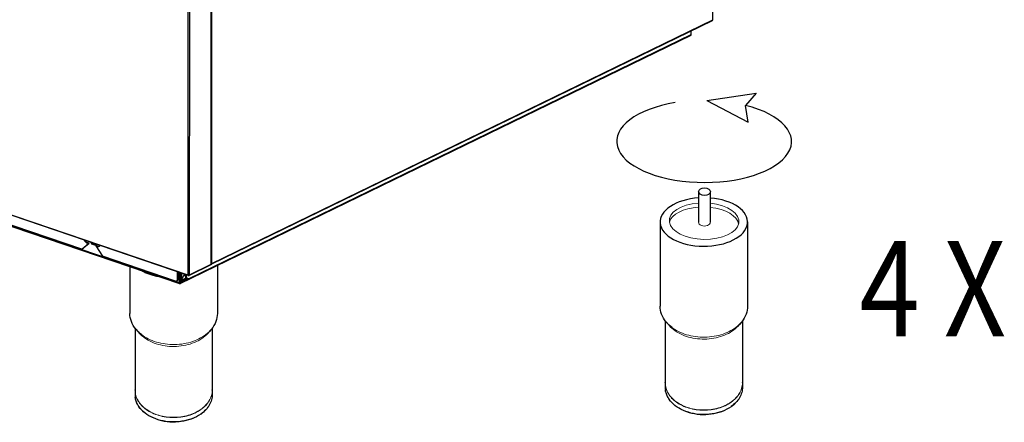
# Model space of a CAD drawing. Units: millimetres. Extents: x -693 to 6566, y 5207 to 10340.
# Drawn here: x 5259 to 6085, y 6793 to 7131 of the extents above; entities that cross this region are included whole.
import ezdxf

# ---------------------------------------------------------------- set-up
doc = ezdxf.new("R2010")
doc.units = ezdxf.units.MM
doc.header["$LTSCALE"] = 23.1
doc.layers.get('0').update_dxf_attribs({"linetype": 'CONTINUOUS'})
for name, color, linetype in [('02___PRT_ALL_AXES', 7, 'CONTINUOUS'), ('1_AXIS', 7, 'CONTINUOUS'), ('8_COPY_GEO', 7, 'CONTINUOUS')]:
    doc.layers.add(name, color=color, linetype=linetype)
doc.styles.add('TXT', font='arial.ttf')

msp = doc.modelspace()

# ---------------------------------------------------------------- linework, layer by layer
at = {"color": 1, "linetype": 'Continuous'}
for p, q in [((5419.61, 6925.61), (5419.77, 8329.7)), ((5419.98, 8329.94), (5419.82, 6925.84)), ((5400.27, 6916.78), (5400.43, 8320.87)), ((5401.54, 6916.83), (5401.7, 8320.92)), ((4801.47, 7119.63), (5400.12, 6916.83)), ((5400.4, 6916.26), (4801.78, 7119.05)), ((5401.2, 6913.71), (5822.28, 7118.33)), ((5835.5, 7062.96), (5876.84, 7068.92)), ((5876.84, 7068.92), (5868.03, 7058.79)), ((5835.5, 7062.96), (5870.22, 7044.83)), ((5870.22, 7044.83), (5868.03, 7058.79)), ((5310.96, 6938.18), (4975.32, 7051.88)), ((5310.96, 6938.18), (5316.64, 6943.02)), ((5311.47, 6938.43), (5317.15, 6943.27)), ((5316.64, 6943.02), (5315.87, 6943.28)), ((5317.15, 6943.27), (5316.38, 6943.53)), ((5316.64, 6943.02), (5317.15, 6943.27)), ((5322.78, 6940.94), (5323.29, 6941.19)), ((5323.55, 6940.68), (5322.78, 6940.94)), ((5322.78, 6940.94), (5328.46, 6932.25)), ((5324.06, 6940.93), (5323.29, 6941.19)), ((5310.96, 6938.18), (5311.47, 6938.43)), ((5389.72, 6911.5), (5328.46, 6932.25)), ((5419.31, 6925.03), (5401.24, 6916.25)), ((5401.54, 6916.83), (5419.61, 6925.61)), ((5391.26, 6912.81), (5391.26, 6919.36)), ((5391.77, 6913.06), (5391.77, 6919.19)), ((5397.87, 6917.12), (5397.87, 6916.38)), ((5397.87, 6916.38), (5398.64, 6916.12)), ((5398.64, 6916.86), (5398.64, 6916.12)), ((5400.12, 6916.83), (5400.27, 6916.78)), ((5400.69, 6916.29), (5400.69, 6916.7)), ((5400.74, 6916.7), (5400.83, 6916.32)), ((5400.85, 6916.24), (5400.85, 6916.7)), ((5390.6, 6911.53), (5391.11, 6911.78)), ((5391.26, 6912.81), (5391.77, 6913.06)), ((5399.15, 6913.84), (5399.92, 6913.58))]:
    msp.add_line(p, q, dxfattribs=at)
at = {"color": 2, "linetype": 'Continuous'}
for p, q in [((5828.57, 6986.55), (5828.52, 6960.89)), ((5838.27, 6985.67), (5838.36, 6960.74)), ((5796.26, 6961.02), (5796.26, 6890.37)), ((5869.65, 6961.02), (5869.65, 6890.37)), ((5351.39, 6923.51), (5351.39, 6884.21)), ((5424.78, 6924.43), (5424.78, 6884.21)), ((5796.26, 6909.12), (5796.26, 6890.37)), ((5351.39, 6902.96), (5351.39, 6884.21)), ((5800.56, 6878.22), (5800.56, 6826.31)), ((5801.18, 6877.4), (5803.17, 6874.97)), ((5864.74, 6877.4), (5862.75, 6874.97)), ((5865.35, 6878.3), (5865.35, 6826.31)), ((5355.69, 6872.05), (5355.69, 6820.15)), ((5356.31, 6871.23), (5358.29, 6868.8)), ((5419.87, 6871.23), (5417.88, 6868.8)), ((5420.48, 6872.14), (5420.48, 6820.15)), ((5800.56, 6826.26), (5800.56, 6826.31)), ((5800.56, 6826.07), (5800.56, 6822.42)), ((5800.57, 6826.04), (5800.57, 6826.07)), ((5865.35, 6826.07), (5865.35, 6822.42)), ((5355.69, 6820.09), (5355.69, 6820.15)), ((5355.69, 6819.91), (5355.69, 6816.26)), ((5355.69, 6819.88), (5355.69, 6819.91)), ((5420.48, 6819.91), (5420.48, 6816.26)), ((5420.48, 6816.26), (5420.48, 6816.26)), ((5865.35, 6822.42), (5865.35, 6822.42))]:
    msp.add_line(p, q, dxfattribs=at)
at = {"color": 1, "linetype": 'Continuous'}
for centre, radius, start, end in [((5401.24, 6916.83), 1.13, 179.97804, 182.83358), ((5400.5, 6916.56), 0.311, 251.28856, 258.58327), ((5400.79, 6918.44), 1.74, 258.32328, 260.37132), ((5400.84, 6918.86), 2.17, 265.97944, 267.33841)]:
    msp.add_arc(centre, radius, start, end, dxfattribs=at)
at = {"color": 2, "linetype": 'Continuous'}
for centre, radius, start, end in [((5816.77, 6826.32), 16.21, 180.19767, 180.85692), ((5816.76, 6826.07), 16.2, 179.33629, 180.00212), ((5849.15, 6826.31), 16.2, 359.3757, 0.00301), ((5849.15, 6826.07), 16.2, 0.00211, 0.23526), ((5849.16, 6826.31), 16.2, 359.14316, 359.37569), ((5371.9, 6820.15), 16.21, 180.19767, 180.85692), ((5371.89, 6819.91), 16.2, 179.33629, 180.00212), ((5371.94, 6816.26), 16.25, 180.004, 185.64768), ((5404.28, 6820.15), 16.2, 359.3757, 0.00301), ((5404.28, 6819.91), 16.2, 0.00211, 0.23526), ((5404.28, 6820.15), 16.2, 359.14316, 359.37569), ((5816.81, 6822.42), 16.25, 180.004, 185.64768), ((5816.93, 6822.44), 16.37, 185.64967, 188.35883), ((5372.06, 6816.27), 16.37, 185.64967, 188.35883)]:
    msp.add_arc(centre, radius, start, end, dxfattribs=at)
at = {"color": 1, "linetype": 'Continuous', "lineweight": 13}
for centre, radius, start, end in [((5393.82, 6824.35), 29.75, 304.96682, 305.26424), ((5393.82, 6824.07), 29.62, 305.26424, 305.60447), ((5838.69, 6830.51), 29.75, 304.96682, 305.26424), ((5838.69, 6830.23), 29.62, 305.26424, 305.60447)]:
    msp.add_arc(centre, radius, start, end, dxfattribs=at)
at = {"color": 1, "linetype": 'Continuous'}
msp.add_ellipse((5833.19, 7028.57), major_axis=(-73.36, 0.17), ratio=0.469003, start_param=5.049284, end_param=10.501702, dxfattribs=at)
at = {"color": 2, "linetype": 'Continuous'}
msp.add_ellipse((5833.49, 6986.5), major_axis=(-4.92, 0.1), ratio=0.640688, dxfattribs=at)
msp.add_ellipse((5832.96, 6961.02), major_axis=(-36.69, 0), ratio=0.554085, start_param=4.832452, end_param=10.849934, dxfattribs=at)
at = {"color": 1, "linetype": 'Continuous'}
for points, knots in [([(5419.61, 6925.61), (5419.61, 6925.49), (5419.58, 6925.31), (5419.44, 6925.12), (5419.36, 6925.06), (5419.31, 6925.03)], [0, 0, 0, 0, 0.536122, 0.774245, 1, 1, 1, 1]), ([(5419.82, 6925.84), (5419.82, 6925.8), (5419.78, 6925.73), (5419.69, 6925.66), (5419.64, 6925.62), (5419.61, 6925.61)], [0, 0, 0, 0, 0.415407, 0.683298, 1, 1, 1, 1]), ([(5362.03, 6919.9), (5362.93, 6919.36), (5364.89, 6918.36), (5366.95, 6917.57), (5368.05, 6917.19)], [0, 0, 0, 0, 0.472965, 1, 1, 1, 1]), ([(5368.05, 6917.19), (5369.25, 6916.79), (5371.78, 6916.06), (5374.35, 6915.51), (5375.69, 6915.27)], [0, 0, 0, 0, 0.482813, 1, 1, 1, 1]), ([(5399.15, 6913.84), (5399.05, 6913.87), (5398.86, 6913.96), (5398.51, 6914.23), (5398.16, 6914.74), (5397.92, 6915.51), (5397.87, 6916.08), (5397.87, 6916.38)], [0, 0, 0, 0, 0.101729, 0.206668, 0.435446, 0.699778, 1, 1, 1, 1]), ([(5398.64, 6916.12), (5398.64, 6915.73), (5398.71, 6915.02), (5399.01, 6914.35), (5399.21, 6914.1)], [0, 0, 0, 0, 0.543801, 1, 1, 1, 1]), ([(5400.4, 6916.26), (5400.36, 6916.28), (5400.28, 6916.32), (5400.19, 6916.44), (5400.14, 6916.6), (5400.12, 6916.72), (5400.12, 6916.78)], [0, 0, 0, 0, 0.208947, 0.438934, 0.701951, 1, 1, 1, 1]), ([(5400.27, 6916.78), (5400.28, 6916.78), (5400.34, 6916.76), (5400.39, 6916.75), (5400.44, 6916.74)], [0, 0, 0, 0, 0.238679, 1, 1, 1, 1]), ([(5400.69, 6916.29), (5400.67, 6916.28), (5400.59, 6916.25), (5400.5, 6916.24), (5400.44, 6916.25)], [0, 0, 0, 0, 0.272195, 1, 1, 1, 1]), ([(5400.5, 6916.73), (5400.51, 6916.72), (5400.58, 6916.71), (5400.64, 6916.71), (5400.69, 6916.7)], [0, 0, 0, 0, 0.244663, 1, 1, 1, 1]), ([(5400.74, 6916.7), (5400.89, 6916.69), (5401.16, 6916.71), (5401.43, 6916.77), (5401.54, 6916.83)], [0, 0, 0, 0, 0.540577, 1, 1, 1, 1]), ([(5400.85, 6916.24), (5400.91, 6916.22), (5401.05, 6916.19), (5401.18, 6916.22), (5401.24, 6916.25)], [0, 0, 0, 0, 0.51977, 1, 1, 1, 1]), ([(5401.24, 6916.25), (5401.29, 6916.28), (5401.37, 6916.34), (5401.5, 6916.53), (5401.54, 6916.71), (5401.54, 6916.83)], [0, 0, 0, 0, 0.225755, 0.463878, 1, 1, 1, 1]), ([(5389.72, 6911.5), (5389.87, 6911.45), (5390.17, 6911.4), (5390.47, 6911.47), (5390.6, 6911.53)], [0, 0, 0, 0, 0.519741, 1, 1, 1, 1]), ([(5390.6, 6911.53), (5390.72, 6911.59), (5390.94, 6911.76), (5391.08, 6912), (5391.13, 6912.13)], [0, 0, 0, 0, 0.482827, 1, 1, 1, 1]), ([(5391.77, 6913.06), (5391.77, 6912.92), (5391.75, 6912.64), (5391.62, 6912.27), (5391.41, 6911.97), (5391.21, 6911.83), (5391.11, 6911.78)], [0, 0, 0, 0, 0.280273, 0.537875, 0.7751, 1, 1, 1, 1]), ([(5391.13, 6912.13), (5391.15, 6912.18), (5391.23, 6912.4), (5391.26, 6912.63), (5391.26, 6912.81)], [0, 0, 0, 0, 0.237409, 1, 1, 1, 1]), ([(5399.21, 6914.1), (5399.23, 6914.06), (5399.33, 6913.95), (5399.45, 6913.84), (5399.54, 6913.77)], [0, 0, 0, 0, 0.258176, 1, 1, 1, 1]), ([(5399.54, 6913.77), (5399.57, 6913.75), (5399.69, 6913.67), (5399.82, 6913.61), (5399.92, 6913.58)], [0, 0, 0, 0, 0.253681, 1, 1, 1, 1]), ([(5399.92, 6913.58), (5400.02, 6913.54), (5400.22, 6913.5), (5400.66, 6913.5), (5400.99, 6913.61), (5401.2, 6913.71)], [0, 0, 0, 0, 0.233577, 0.474532, 1, 1, 1, 1])]:
    msp.add_open_spline(points, degree=3, knots=knots, dxfattribs=at)
at = {"color": 2, "linetype": 'Continuous'}
for points, knots in [([(5801.18, 6877.4), (5799.65, 6879.27), (5797.17, 6883.37), (5796.26, 6888.09), (5796.26, 6890.37)], [0, 0, 0, 0, 0.514961, 1, 1, 1, 1]), ([(5869.65, 6890.37), (5869.65, 6888.09), (5868.75, 6883.37), (5866.27, 6879.27), (5864.74, 6877.4)], [0, 0, 0, 0, 0.485033, 1, 1, 1, 1]), ([(5356.31, 6871.23), (5354.78, 6873.11), (5352.3, 6877.2), (5351.39, 6881.93), (5351.39, 6884.21)], [0, 0, 0, 0, 0.514961, 1, 1, 1, 1]), ([(5424.78, 6884.21), (5424.78, 6881.93), (5423.87, 6877.2), (5421.39, 6873.11), (5419.87, 6871.23)], [0, 0, 0, 0, 0.485033, 1, 1, 1, 1]), ([(5803.28, 6875.11), (5803.09, 6875.3), (5802.36, 6876.03), (5801.67, 6876.8), (5801.18, 6877.4)], [0, 0, 0, 0, 0.253581, 1, 1, 1, 1]), ([(5807.01, 6872.02), (5806.67, 6872.26), (5805.37, 6873.22), (5804.14, 6874.27), (5803.28, 6875.11)], [0, 0, 0, 0, 0.255008, 1, 1, 1, 1]), ([(5864.74, 6877.4), (5864.58, 6877.2), (5863.91, 6876.41), (5863.2, 6875.66), (5862.65, 6875.12)], [0, 0, 0, 0, 0.246614, 1, 1, 1, 1]), ([(5358.41, 6868.95), (5358.22, 6869.13), (5357.49, 6869.86), (5356.8, 6870.63), (5356.31, 6871.23)], [0, 0, 0, 0, 0.253581, 1, 1, 1, 1]), ([(5362.14, 6865.86), (5361.8, 6866.1), (5360.5, 6867.05), (5359.27, 6868.11), (5358.41, 6868.95)], [0, 0, 0, 0, 0.255008, 1, 1, 1, 1]), ([(5419.87, 6871.23), (5419.71, 6871.04), (5419.04, 6870.25), (5418.33, 6869.5), (5417.78, 6868.96)], [0, 0, 0, 0, 0.246614, 1, 1, 1, 1]), ([(5420.48, 6816.26), (5420.48, 6814.75), (5420.05, 6811.67), (5418.14, 6807.31), (5415.07, 6803.32), (5412.44, 6801.08), (5410.99, 6800.06)], [0, 0, 0, 0, 0.23174, 0.471896, 0.726863, 1, 1, 1, 1]), ([(5855.74, 6806.14), (5851.12, 6802.91), (5842.6, 6799.89), (5830.95, 6799.27), (5822.1, 6800.53), (5814.07, 6803.45), (5807.42, 6807.84), (5803.38, 6812.63), (5801.44, 6816.82), (5800.9, 6818.98), (5800.74, 6820.06)], [0, 0, 0, 0, 0.259199, 0.398082, 0.53575, 0.667093, 0.788364, 0.898373, 0.949971, 1, 1, 1, 1]), ([(5865.35, 6822.42), (5865.35, 6820.92), (5864.92, 6817.84), (5863.01, 6813.47), (5859.94, 6809.48), (5857.31, 6807.25), (5855.86, 6806.23)], [0, 0, 0, 0, 0.23174, 0.471896, 0.726863, 1, 1, 1, 1]), ([(5410.87, 6799.97), (5406.25, 6796.74), (5397.73, 6793.72), (5386.08, 6793.1), (5377.23, 6794.36), (5369.2, 6797.29), (5362.55, 6801.67), (5358.51, 6806.46), (5356.56, 6810.66), (5356.02, 6812.82), (5355.87, 6813.89)], [0, 0, 0, 0, 0.259199, 0.398082, 0.53575, 0.667093, 0.788364, 0.898373, 0.949971, 1, 1, 1, 1])]:
    msp.add_open_spline(points, degree=3, knots=knots, dxfattribs=at)
at = {"color": 1, "linetype": 'Continuous', "lineweight": 13}
for points, knots in [([(5809.92, 6809.97), (5808.49, 6810.99), (5805.89, 6813.22), (5802.87, 6817.19), (5800.99, 6821.53), (5800.56, 6824.58), (5800.56, 6826.07)], [0, 0, 0, 0, 0.272898, 0.527799, 0.768051, 1, 1, 1, 1]), ([(5865.35, 6826.07), (5865.35, 6824.57), (5864.92, 6821.49), (5863.01, 6817.12), (5859.94, 6813.13), (5857.31, 6810.9), (5855.86, 6809.87)], [0, 0, 0, 0, 0.23174, 0.471897, 0.726862, 1, 1, 1, 1]), ([(5365.04, 6803.81), (5363.62, 6804.83), (5361.02, 6807.06), (5358, 6811.02), (5356.12, 6815.36), (5355.69, 6818.41), (5355.69, 6819.91)], [0, 0, 0, 0, 0.272898, 0.527799, 0.768051, 1, 1, 1, 1]), ([(5410.92, 6799.88), (5406.1, 6796.47), (5397.12, 6793.37), (5384.93, 6792.97), (5375.77, 6794.56), (5367.6, 6797.95), (5361.06, 6802.91), (5357.39, 6808.24), (5355.94, 6812.8), (5355.69, 6815.12), (5355.69, 6816.26)], [0, 0, 0, 0, 0.261358, 0.401139, 0.538953, 0.669461, 0.789184, 0.897891, 0.949429, 1, 1, 1, 1]), ([(5420.48, 6819.91), (5420.48, 6818.4), (5420.05, 6815.32), (5418.14, 6810.96), (5415.07, 6806.97), (5412.44, 6804.73), (5410.99, 6803.71)], [0, 0, 0, 0, 0.23174, 0.471897, 0.726862, 1, 1, 1, 1]), ([(5420.48, 6816.26), (5420.48, 6814.74), (5420.05, 6811.64), (5418.15, 6807.25), (5415.11, 6803.25), (5412.5, 6801.01), (5411.06, 6799.98)], [0, 0, 0, 0, 0.233184, 0.474032, 0.728522, 1, 1, 1, 1]), ([(5855.79, 6806.04), (5850.97, 6802.64), (5841.99, 6799.53), (5829.8, 6799.14), (5820.64, 6800.73), (5812.47, 6804.12), (5805.93, 6809.08), (5802.26, 6814.41), (5800.81, 6818.97), (5800.56, 6821.28), (5800.56, 6822.42)], [0, 0, 0, 0, 0.261358, 0.401139, 0.538953, 0.669461, 0.789184, 0.897891, 0.949429, 1, 1, 1, 1]), ([(5865.35, 6822.42), (5865.35, 6820.91), (5864.92, 6817.81), (5863.02, 6813.42), (5859.98, 6809.42), (5857.37, 6807.17), (5855.93, 6806.15)], [0, 0, 0, 0, 0.233184, 0.474032, 0.728522, 1, 1, 1, 1]), ([(5855.86, 6809.87), (5852.69, 6807.63), (5845.17, 6804.23), (5832.86, 6802.6), (5820.57, 6804.28), (5813.07, 6807.71), (5809.92, 6809.97)], [0, 0, 0, 0, 0.240857, 0.500272, 0.759535, 1, 1, 1, 1]), ([(5410.99, 6803.71), (5407.82, 6801.46), (5400.3, 6798.07), (5387.99, 6796.43), (5375.7, 6798.12), (5368.2, 6801.55), (5365.04, 6803.81)], [0, 0, 0, 0, 0.240857, 0.500272, 0.759535, 1, 1, 1, 1])]:
    msp.add_open_spline(points, degree=3, knots=knots, dxfattribs=at)
at = {"layer": '02___PRT_ALL_AXES', "color": 1, "linetype": 'Continuous'}
for p, q in [((5315.87, 6943.28), (5316.38, 6943.53)), ((5323.55, 6940.68), (5324.06, 6940.93))]:
    msp.add_line(p, q, dxfattribs=at)
msp.add_arc((5324.65, 6942.98), 2.47, 295.92649, 302.41729, dxfattribs=at)
for points, knots in [([(5312.94, 6945.89), (5313.29, 6945.28), (5314.12, 6944.22), (5315.28, 6943.48), (5315.87, 6943.28)], [0, 0, 0, 0, 0.527222, 1, 1, 1, 1]), ([(5313.8, 6945.6), (5313.97, 6945.35), (5314.67, 6944.49), (5315.61, 6943.79), (5316.38, 6943.53)], [0, 0, 0, 0, 0.269283, 1, 1, 1, 1]), ([(5323.55, 6940.68), (5323.61, 6940.66), (5323.85, 6940.59), (5324.09, 6940.54), (5324.28, 6940.52)], [0, 0, 0, 0, 0.256428, 1, 1, 1, 1]), ([(5324.06, 6940.93), (5324.17, 6940.9), (5324.57, 6940.78), (5325, 6940.73), (5325.32, 6940.76)], [0, 0, 0, 0, 0.261291, 1, 1, 1, 1]), ([(5324.28, 6940.52), (5324.53, 6940.49), (5325.03, 6940.5), (5325.52, 6940.65), (5325.73, 6940.75)], [0, 0, 0, 0, 0.510174, 1, 1, 1, 1]), ([(5325.32, 6940.76), (5325.37, 6940.76), (5325.6, 6940.78), (5325.82, 6940.84), (5325.98, 6940.89)], [0, 0, 0, 0, 0.2536, 1, 1, 1, 1]), ([(5325.98, 6940.89), (5326.02, 6940.92), (5326.2, 6941.04), (5326.37, 6941.19), (5326.48, 6941.3)], [0, 0, 0, 0, 0.247636, 1, 1, 1, 1])]:
    msp.add_open_spline(points, degree=3, knots=knots, dxfattribs=at)
at = {"layer": '1_AXIS', "color": 1, "linetype": 'Continuous', "lineweight": 13}
for centre in [(5838.57, 6834.58), (5393.7, 6828.41)]:
    msp.add_arc(centre, 29.96, 304.86428, 305.05521, dxfattribs=at)
for points, knots in [([(5810.05, 6810.12), (5808.63, 6811.13), (5806.03, 6813.33), (5802.99, 6817.24), (5801.07, 6821.53), (5800.59, 6824.56), (5800.57, 6826.04)], [0, 0, 0, 0, 0.272944, 0.527979, 0.768302, 1, 1, 1, 1]), ([(5865.35, 6826.07), (5865.33, 6824.58), (5864.85, 6821.53), (5862.91, 6817.21), (5859.84, 6813.27), (5857.22, 6811.07), (5855.78, 6810.05)], [0, 0, 0, 0, 0.231566, 0.471806, 0.726895, 1, 1, 1, 1]), ([(5365.18, 6803.95), (5363.75, 6804.96), (5361.16, 6807.16), (5358.12, 6811.08), (5356.19, 6815.37), (5355.72, 6818.39), (5355.69, 6819.88)], [0, 0, 0, 0, 0.272944, 0.527979, 0.768302, 1, 1, 1, 1]), ([(5420.48, 6819.91), (5420.46, 6818.41), (5419.98, 6815.36), (5418.04, 6811.05), (5414.97, 6807.11), (5412.35, 6804.9), (5410.9, 6803.89)], [0, 0, 0, 0, 0.231566, 0.471806, 0.726895, 1, 1, 1, 1]), ([(5855.69, 6810), (5852.52, 6807.79), (5845.05, 6804.45), (5832.84, 6802.85), (5820.65, 6804.51), (5813.2, 6807.89), (5810.05, 6810.12)], [0, 0, 0, 0, 0.241055, 0.500337, 0.759432, 1, 1, 1, 1]), ([(5410.82, 6803.83), (5407.65, 6801.62), (5400.18, 6798.29), (5387.97, 6796.69), (5375.78, 6798.35), (5368.33, 6801.73), (5365.18, 6803.95)], [0, 0, 0, 0, 0.241055, 0.500337, 0.759432, 1, 1, 1, 1])]:
    msp.add_open_spline(points, degree=3, knots=knots, dxfattribs=at)
at = {"layer": '8_COPY_GEO', "color": 1, "linetype": 'Continuous'}
for p, q in [((5420.14, 6926.3), (5420.21, 7525.7)), ((5840.38, 7130.51), (5840.42, 7478.06)), ((5840.02, 7129.81), (5419.91, 6925.66)), ((5420.14, 6926.3), (5840.38, 7130.51)), ((5822.28, 7117.59), (5822.28, 7121.19)), ((5393.7, 6909.33), (5822.28, 7117.59)), ((5393, 6909.99), (4896.3, 7078.25)), ((5393.35, 6909.29), (4896.65, 7077.55)), ((5318.65, 6943.96), (5319.2, 6942.62)), ((5319.2, 6942.62), (5319.85, 6942.93)), ((5319.2, 6942.62), (5323.24, 6941.26)), ((5319.55, 6943.65), (5319.85, 6942.93)), ((5319.85, 6942.93), (5323.49, 6941.7)), ((5323.24, 6941.26), (5323.79, 6942.21)), ((5393, 6909.99), (5393, 6918.77)), ((5393.64, 6918.55), (5393.64, 6910.3)), ((5394.67, 6918.21), (5394.67, 6912.17)), ((5394.67, 6912.17), (5397.35, 6917.3)), ((5393, 6909.99), (5393.64, 6910.3)), ((5393.7, 6910.24), (5393.65, 6910.26)), ((5393.7, 6910.24), (5400.42, 6913.5)), ((5393.7, 6909.33), (5393.7, 6910.24)), ((5394.14, 6911.15), (5399.46, 6913.73)), ((5394.67, 6912.17), (5398.67, 6914.12))]:
    msp.add_line(p, q, dxfattribs=at)
for centre, radius, start, end in [((5419.53, 6926.1), 0.564, 277.95132, 289.17634), ((5419.53, 6926.08), 0.543, 289.24052, 295.91258), ((5419, 6926.29), 1.14, 354.70931, 0.02549)]:
    msp.add_arc(centre, radius, start, end, dxfattribs=at)
at = {"layer": '8_COPY_GEO', "color": 1, "linetype": 'Continuous', "lineweight": 13}
for centre, major_axis, ratio, start_param, end_param in [((5833.18, 6961.71), (-29.25, 0.5), 0.522209, 4.88004, 10.828417), ((5832.98, 6958.33), (-29.25, 0.5), 0.522209, 4.873362, 6.150433), ((5832.98, 6958.33), (-29.25, 0.5), 0.522209, 3.230407, 4.537837), ((5833.44, 6960.79), (-4.92, 0.1), 0.640688, 0, 3.15714)]:
    msp.add_ellipse(centre, major_axis=major_axis, ratio=ratio, start_param=start_param, end_param=end_param, dxfattribs=at)
at = {"layer": '8_COPY_GEO', "color": 1, "linetype": 'Continuous'}
for points, knots in [([(5840.02, 7129.81), (5840.07, 7129.83), (5840.18, 7129.91), (5840.3, 7130.08), (5840.37, 7130.28), (5840.38, 7130.43), (5840.38, 7130.51)], [0, 0, 0, 0, 0.224908, 0.462072, 0.719854, 1, 1, 1, 1]), ([(5840.38, 7130.51), (5840.42, 7130.53), (5840.49, 7130.57), (5840.57, 7130.63), (5840.62, 7130.71), (5840.64, 7130.77), (5840.64, 7130.79)], [0, 0, 0, 0, 0.314339, 0.580441, 0.803472, 1, 1, 1, 1]), ([(5419.77, 6925.59), (5419.79, 6925.6), (5419.87, 6925.64), (5419.93, 6925.71), (5419.97, 6925.76)], [0, 0, 0, 0, 0.246475, 1, 1, 1, 1]), ([(5419.82, 6926.19), (5419.85, 6926.2), (5419.96, 6926.22), (5420.06, 6926.26), (5420.14, 6926.3)], [0, 0, 0, 0, 0.271264, 1, 1, 1, 1]), ([(5419.97, 6925.76), (5420, 6925.79), (5420.08, 6925.92), (5420.12, 6926.07), (5420.13, 6926.19)], [0, 0, 0, 0, 0.234076, 1, 1, 1, 1]), ([(5393, 6909.99), (5393, 6909.95), (5393, 6909.87), (5393.02, 6909.74), (5393.05, 6909.63), (5393.09, 6909.54), (5393.14, 6909.45), (5393.19, 6909.39), (5393.24, 6909.35), (5393.27, 6909.33), (5393.31, 6909.31), (5393.34, 6909.3), (5393.35, 6909.29)], [0, 0, 0, 0, 0.154096, 0.299966, 0.436802, 0.564309, 0.682828, 0.793471, 0.846485, 0.89833, 0.949371, 1, 1, 1, 1]), ([(5393.35, 6909.29), (5393.37, 6909.29), (5393.39, 6909.28), (5393.43, 6909.27), (5393.48, 6909.27), (5393.54, 6909.27), (5393.62, 6909.29), (5393.67, 6909.31), (5393.7, 6909.33)], [0, 0, 0, 0, 0.116179, 0.233304, 0.352283, 0.473951, 0.727913, 1, 1, 1, 1]), ([(5394.67, 6912.17), (5394.52, 6912.1), (5394.18, 6912), (5393.83, 6911.95), (5393.64, 6911.94)], [0, 0, 0, 0, 0.459103, 1, 1, 1, 1]), ([(5394.14, 6911.15), (5394.06, 6911.11), (5393.9, 6911.06), (5393.73, 6911.06), (5393.64, 6911.08)], [0, 0, 0, 0, 0.488721, 1, 1, 1, 1]), ([(5393.64, 6910.3), (5393.64, 6910.3), (5393.64, 6910.28), (5393.65, 6910.27), (5393.65, 6910.26), (5393.66, 6910.25), (5393.67, 6910.24), (5393.67, 6910.24), (5393.67, 6910.24)], [0, 0, 0, 0, 0.300047, 0.437096, 0.564801, 0.793448, 0.898328, 1, 1, 1, 1]), ([(5393.67, 6910.24), (5393.68, 6910.24), (5393.68, 6910.24), (5393.69, 6910.24), (5393.7, 6910.24), (5393.7, 6910.24)], [0, 0, 0, 0, 0.250246, 0.500598, 1, 1, 1, 1]), ([(5394.67, 6912.17), (5394.67, 6912.06), (5394.64, 6911.84), (5394.54, 6911.54), (5394.37, 6911.3), (5394.22, 6911.19), (5394.14, 6911.15)], [0, 0, 0, 0, 0.280269, 0.537877, 0.7751, 1, 1, 1, 1])]:
    msp.add_open_spline(points, degree=3, knots=knots, dxfattribs=at)
at = {"layer": '8_COPY_GEO', "color": 1, "linetype": 'Continuous', "lineweight": 13}
for points, knots in [([(5808.63, 6869.93), (5808.11, 6870.3), (5806.13, 6871.79), (5804.33, 6873.54), (5803.17, 6874.97)], [0, 0, 0, 0, 0.258793, 1, 1, 1, 1]), ([(5862.65, 6875.12), (5859.33, 6871.89), (5852.97, 6868.11), (5843.58, 6865.33), (5835.83, 6864.3), (5827.95, 6864.47), (5818, 6866.2), (5810.97, 6869.23), (5807.01, 6872.02)], [0, 0, 0, 0, 0.233088, 0.36068, 0.492324, 0.625086, 0.755904, 1, 1, 1, 1]), ([(5862.75, 6874.97), (5859.93, 6871.51), (5854.02, 6867.33), (5845.04, 6864.13), (5837.43, 6862.8), (5829.6, 6862.71), (5819.65, 6864.2), (5812.58, 6867.14), (5808.63, 6869.93)], [0, 0, 0, 0, 0.227969, 0.354738, 0.4867, 0.620645, 0.753099, 1, 1, 1, 1]), ([(5363.76, 6863.76), (5363.24, 6864.13), (5361.26, 6865.63), (5359.46, 6867.37), (5358.29, 6868.8)], [0, 0, 0, 0, 0.258793, 1, 1, 1, 1]), ([(5417.78, 6868.96), (5414.46, 6865.73), (5408.1, 6861.95), (5398.71, 6859.16), (5390.96, 6858.14), (5383.08, 6858.3), (5373.13, 6860.04), (5366.1, 6863.06), (5362.14, 6865.86)], [0, 0, 0, 0, 0.233088, 0.36068, 0.492324, 0.625086, 0.755904, 1, 1, 1, 1]), ([(5417.88, 6868.8), (5415.06, 6865.34), (5409.15, 6861.17), (5400.17, 6857.96), (5392.56, 6856.63), (5384.73, 6856.54), (5374.78, 6858.04), (5367.71, 6860.97), (5363.76, 6863.76)], [0, 0, 0, 0, 0.227969, 0.354738, 0.4867, 0.620645, 0.753099, 1, 1, 1, 1])]:
    msp.add_open_spline(points, degree=3, knots=knots, dxfattribs=at)

# ---------------------------------------------------------------- texts
at = {"color": 3, "linetype": 'Continuous', "style": 'TXT', "width": 0.833333}
msp.add_text('4 X', height=80.08, dxfattribs=at).set_placement((5963.42, 6865.08))

doc.saveas('drawing.dxf')
